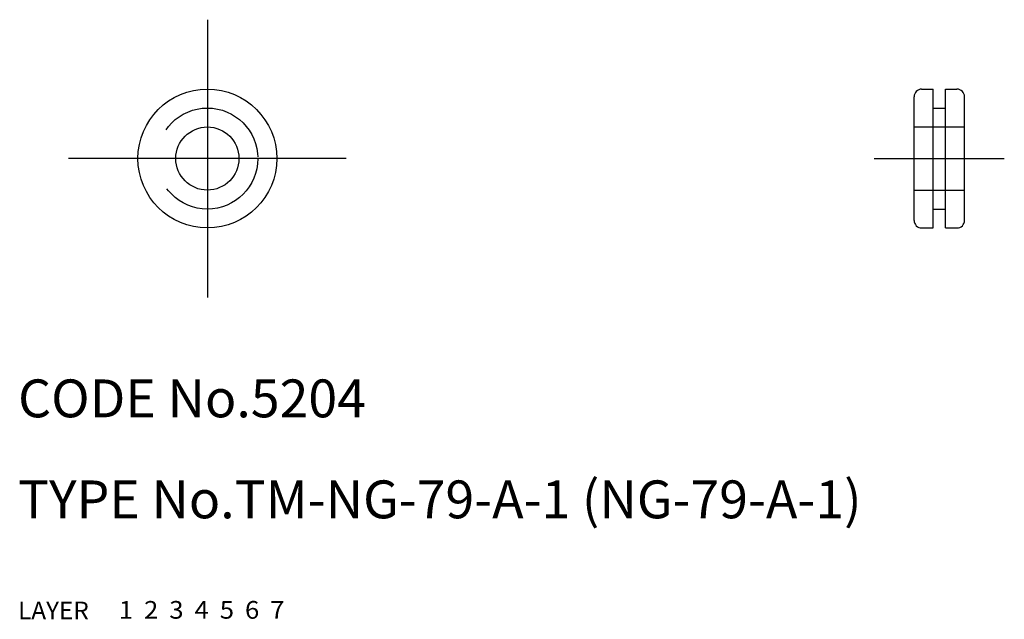
# Model space of a CAD drawing. Extents: x 10.1 to 88.2, y 10 to 57.5.
import ezdxf

# ---------------------------------------------------------------- set-up
doc = ezdxf.new("R2010")
doc.units = 0
doc.header["$LTSCALE"] = 20
doc.header["$MEASUREMENT"] = 0
for name, pattern in [('CENTER', [2, 1.25, -0.25, 0.25, -0.25]), ('DASHED', [0.75, 0.5, -0.25]), ('PHANTOM', [2.5, 1.25, -0.25, 0.25, -0.25, 0.25, -0.25])]:
    doc.linetypes.add(name, pattern=pattern)
for name, color, linetype in [('1', 7, 'CONTINUOUS'), ('2', 4, 'CONTINUOUS'), ('3', 2, 'DASHED'), ('4', 1, 'CENTER'), ('5', 6, 'PHANTOM'), ('6', 5, 'CONTINUOUS'), ('7', 3, 'CONTINUOUS')]:
    doc.layers.add(name, color=color, linetype=linetype)

msp = doc.modelspace()

# ---------------------------------------------------------------- linework, layer by layer
at = {"layer": '1', "linetype": 'Continuous'}
for p, q in [((81.6, 52), (82.5, 52)), ((82.5, 41), (82.5, 52)), ((83.5, 41), (83.5, 52)), ((83.5, 52), (84.4, 52)), ((81, 41.6), (81, 51.4)), ((85, 41.6), (85, 51.4)), ((82.5, 50.5), (83.5, 50.5)), ((82.5, 42.5), (83.5, 42.5)), ((81.6, 41), (82.5, 41)), ((83.5, 41), (84.4, 41))]:
    msp.add_line(p, q, dxfattribs=at)
for radius in [5.5, 2.5]:
    msp.add_circle((25, 46.5), radius, dxfattribs=at)
for centre, start, end in [((81.6, 51.4), 90, 180), ((84.4, 51.4), 0, 90), ((81.6, 41.6), 180, 270), ((84.4, 41.6), 270, 0)]:
    msp.add_arc(centre, 0.6, start, end, dxfattribs=at)
at = {"layer": '3', "linetype": 'DASHED'}
for p, q in [((81, 49), (85, 49)), ((81, 44), (85, 44))]:
    msp.add_line(p, q, dxfattribs=at)
msp.add_circle((25, 46.5), 4, dxfattribs=at)
at = {"layer": '4', "linetype": 'CENTER'}
for p, q in [((25, 57.5), (25, 35.5)), ((36, 46.5), (14, 46.5)), ((77.85, 46.5), (88.15, 46.5))]:
    msp.add_line(p, q, dxfattribs=at)

# ---------------------------------------------------------------- texts
at = {"layer": '1', "linetype": 'Continuous'}
for s, width, p in [('LAYER', 1.009913, (9.99995, 10)), ('1', 1.069393, (17.97945, 10.0487))]:
    msp.add_text(s, height=1.4, dxfattribs=dict(at, width=width)).set_placement(p)
at = {"layer": '2', "linetype": 'Continuous', "width": 1.069393}
msp.add_text('2', height=1.4, dxfattribs=at).set_placement((19.97945, 10.0487))
at = {"layer": '3', "linetype": 'DASHED', "width": 1.069393}
msp.add_text('3', height=1.4, dxfattribs=at).set_placement((21.97945, 10.0487))
at = {"layer": '4', "linetype": 'CENTER', "width": 1.069393}
msp.add_text('4', height=1.4, dxfattribs=at).set_placement((23.97945, 10.0487))
at = {"layer": '5', "linetype": 'PHANTOM', "width": 1.069393}
msp.add_text('5', height=1.4, dxfattribs=at).set_placement((25.97945, 10.0487))
at = {"layer": '6', "linetype": 'Continuous', "width": 1.069393}
msp.add_text('6', height=1.4, dxfattribs=at).set_placement((27.97945, 10.0487))
at = {"layer": '7', "linetype": 'Continuous'}
for s, height, width, p in [('CODE No.5204', 3, 1.003963, (10.00005, 26)), ('TYPE No.TM-NG-79-A-1 (NG-79-A-1)', 3, 1.002351, (10.00005, 18)), ('7', 1.4, 1.069393, (29.97945, 10.0487))]:
    msp.add_text(s, height=height, dxfattribs=dict(at, width=width)).set_placement(p)

doc.saveas('drawing.dxf')
